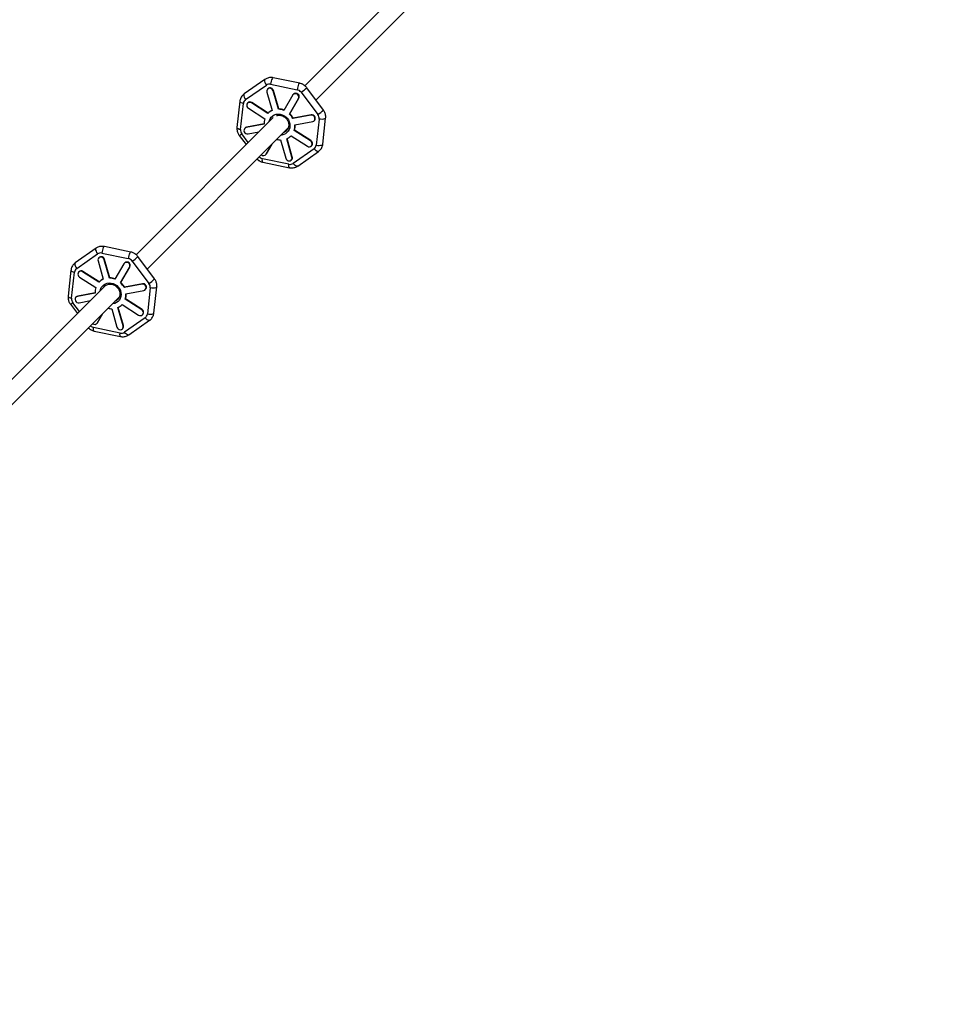
# Model space of a CAD drawing. Units: millimetres. Extents: x -5080 to 5080, y -5080 to 5080.
# Drawn here: x 1960 to 2778, y 1412 to 2287 of the extents above; entities that cross this region are included whole.
import ezdxf

# ---------------------------------------------------------------- set-up
doc = ezdxf.new("R2010")
doc.units = ezdxf.units.MM

msp = doc.modelspace()

# ---------------------------------------------------------------- linework, layer by layer
at = {"color": 7, "linetype": 'Continuous', "lineweight": 25}
for p, q in [((2335.18, 2350.6), (2213.46, 2228.67)), ((2223.36, 2215.94), (2349.01, 2341.81)), ((2177.99, 2234.38), (2159.51, 2221.44)), ((2208.91, 2230.95), (2185.34, 2235.84)), ((2160.74, 2216.4), (2179.22, 2229.34)), ((2180.67, 2226.05), (2180.37, 2225.75)), ((2183.07, 2230.08), (2206.64, 2225.19)), ((2185.24, 2224.16), (2185.54, 2224.46)), ((2189.9, 2207.84), (2185.24, 2224.16)), ((2190.2, 2208.14), (2185.54, 2224.46)), ((2229.97, 2207.11), (2215.12, 2226.97)), ((2179.75, 2223.11), (2184.4, 2206.79)), ((2202.77, 2220.52), (2194.79, 2206.82)), ((2199.81, 2203.59), (2207.79, 2217.29)), ((2200.11, 2203.89), (2208.09, 2217.59)), ((2203.45, 2221.33), (2203.15, 2221.02)), ((2207.79, 2217.29), (2208.09, 2217.59)), ((2210.16, 2222.92), (2225.01, 2203.06)), ((2155.69, 2214.94), (2153.12, 2191.74)), ((2156.24, 2189.89), (2158.81, 2213.09)), ((2162.81, 2213.54), (2162.51, 2213.24)), ((2163.25, 2208.76), (2177.82, 2199.38)), ((2166, 2213.48), (2166.3, 2213.78)), ((2180.57, 2204.1), (2166, 2213.48)), ((2180.86, 2204.4), (2166.3, 2213.78)), ((2189.9, 2207.84), (2190.2, 2208.14)), ((2185.28, 2200.43), (2063.45, 2078.39)), ((2181.07, 2204.61), (2180.77, 2204.31)), ((2199.81, 2203.59), (2200.11, 2203.89)), ((2218.83, 2202.52), (2202.89, 2199.47)), ((2202.89, 2199.47), (2203.19, 2199.77)), ((2219.13, 2202.82), (2203.19, 2199.77)), ((2218.83, 2202.52), (2219.13, 2202.82)), ((2221.75, 2197.59), (2222.05, 2197.89)), ((2226.14, 2199.12), (2223.57, 2175.92)), ((2229.39, 2176.78), (2231.96, 2199.97)), ((2073.32, 2065.63), (2198.75, 2191.29)), ((2160.32, 2191.12), (2160.02, 2190.82)), ((2177.28, 2194.57), (2161.34, 2191.51)), ((2161.34, 2191.51), (2161.64, 2191.81)), ((2177.27, 2194.81), (2161.64, 2191.81)), ((2203.96, 2189.03), (2204.26, 2189.33)), ((2218.82, 2179.95), (2204.26, 2189.33)), ((2204.49, 2193.84), (2220.43, 2196.9)), ((2155.11, 2184.61), (2161.26, 2176.38)), ((2162.95, 2185.89), (2172.6, 2187.74)), ((2191.88, 2180.57), (2196.54, 2164.25)), ((2202.03, 2165.3), (2197.38, 2181.62)), ((2202.33, 2165.6), (2197.72, 2181.78)), ((2201.01, 2184.1), (2201.21, 2184.31)), ((2201.21, 2184.31), (2215.77, 2174.93)), ((2218.52, 2179.65), (2203.96, 2189.03)), ((2179.01, 2167.89), (2184.08, 2176.58)), ((2179.31, 2168.19), (2184.38, 2176.88)), ((2221.64, 2172.61), (2203.16, 2159.67)), ((2218.52, 2179.65), (2218.82, 2179.95)), ((2219.27, 2175.17), (2219.57, 2175.47)), ((2199.31, 2158.93), (2175.74, 2163.82)), ((2178.62, 2167.39), (2178.92, 2167.69)), ((2178.92, 2167.69), (2179.31, 2168.19)), ((2179.01, 2167.89), (2179.31, 2168.19)), ((2201.41, 2162.66), (2201.71, 2162.96)), ((2202.03, 2165.3), (2202.33, 2165.6)), ((2207.09, 2157.34), (2225.57, 2170.28)), ((2176.17, 2160.77), (2199.74, 2155.88)), ((2027.83, 2084.23), (2009.35, 2071.28)), ((2058.75, 2080.79), (2035.18, 2085.68)), ((2010.58, 2066.25), (2029.06, 2079.19)), ((2030.52, 2075.9), (2030.22, 2075.6)), ((2032.92, 2079.93), (2056.49, 2075.04)), ((2079.81, 2056.96), (2064.96, 2076.81)), ((2029.59, 2072.95), (2034.25, 2056.63)), ((2035.09, 2074), (2035.39, 2074.3)), ((2039.74, 2057.68), (2035.09, 2074)), ((2040.04, 2057.98), (2035.39, 2074.3)), ((2052.61, 2070.37), (2044.63, 2056.67)), ((2049.65, 2053.44), (2057.63, 2067.13)), ((2049.95, 2053.74), (2057.93, 2067.43)), ((2053.3, 2071.17), (2053, 2070.87)), ((2057.63, 2067.13), (2057.93, 2067.43)), ((2060.01, 2072.77), (2074.86, 2052.91)), ((2005.53, 2064.78), (2002.96, 2041.59)), ((2006.09, 2039.74), (2008.65, 2062.93)), ((2012.65, 2063.39), (2012.35, 2063.09)), ((2013.1, 2058.61), (2027.66, 2049.22)), ((2015.85, 2063.33), (2016.15, 2063.63)), ((2030.41, 2053.95), (2015.85, 2063.33)), ((2030.71, 2054.25), (2016.15, 2063.63)), ((2039.74, 2057.68), (2040.04, 2057.98)), ((2035.72, 2050.62), (1913.44, 1928.12)), ((2030.91, 2054.45), (2030.61, 2054.15)), ((2034.51, 2049.41), (2034.85, 2049.86)), ((2034.81, 2049.71), (2035.61, 2050.67)), ((2049.65, 2053.44), (2049.95, 2053.74)), ((2068.67, 2052.37), (2052.73, 2049.31)), ((2052.73, 2049.31), (2053.03, 2049.61)), ((2068.97, 2052.67), (2053.03, 2049.61)), ((2068.67, 2052.37), (2068.97, 2052.67)), ((2079.24, 2026.63), (2081.81, 2049.82)), ((1923.28, 1915.33), (2048.43, 2040.7)), ((2010.17, 2040.97), (2009.87, 2040.67)), ((2027.13, 2044.41), (2011.19, 2041.36)), ((2011.19, 2041.36), (2011.49, 2041.66)), ((2027.11, 2044.65), (2011.49, 2041.66)), ((2054.34, 2043.69), (2070.28, 2046.74)), ((2071.6, 2047.43), (2071.9, 2047.73)), ((2075.98, 2048.96), (2073.42, 2025.77)), ((2004.96, 2034.45), (2011.22, 2026.07)), ((2012.79, 2035.73), (2022.77, 2037.65)), ((2052.18, 2015.45), (2047.56, 2031.62)), ((2050.85, 2033.95), (2051.06, 2034.15)), ((2051.06, 2034.15), (2065.62, 2024.77)), ((2053.81, 2038.88), (2054.11, 2039.18)), ((2068.37, 2029.49), (2053.81, 2038.88)), ((2068.67, 2029.79), (2054.11, 2039.18)), ((2028.86, 2017.73), (2033.55, 2025.8)), ((2029.16, 2018.03), (2033.85, 2026.1)), ((2041.73, 2030.42), (2046.38, 2014.1)), ((2051.88, 2015.15), (2047.22, 2031.47)), ((2068.37, 2029.49), (2068.67, 2029.79)), ((2069.12, 2025.01), (2069.42, 2025.31)), ((2028.47, 2017.23), (2028.77, 2017.53)), ((2028.77, 2017.53), (2029.16, 2018.03)), ((2028.86, 2017.73), (2029.16, 2018.03)), ((2051.88, 2015.15), (2052.18, 2015.45)), ((2071.49, 2022.46), (2053, 2009.51)), ((2056.94, 2007.18), (2075.42, 2020.12)), ((2049.15, 2008.78), (2025.58, 2013.67)), ((2026.02, 2010.61), (2049.59, 2005.72)), ((2051.25, 2012.5), (2051.55, 2012.8))]:
    msp.add_line(p, q, dxfattribs=at)
at = {"color": 8, "linetype": 'Continuous', "lineweight": 25}
for p, q in [((2163.13, 2178.24), (2157.37, 2185.95)), ((2013.08, 2027.94), (2007.21, 2035.79))]:
    msp.add_line(p, q, dxfattribs=at)
at = {"color": 8, "linetype": 'Continuous', "lineweight": 25, "flags": 128}
for points in [[(2177.99, 2234.38), (2177.81, 2234.21), (2177.58, 2233.59), (2177.62, 2232.7), (2177.93, 2231.63), (2178.48, 2230.48), (2179.22, 2229.34)], [(2185.34, 2235.84), (2185.21, 2235.84), (2184.81, 2235.55), (2184.39, 2234.89), (2183.96, 2233.92), (2183.58, 2232.71), (2183.27, 2231.4), (2183.07, 2230.08)], [(2208.91, 2230.95), (2208.77, 2230.95), (2208.38, 2230.66), (2207.95, 2230), (2207.53, 2229.03), (2207.15, 2227.82), (2206.84, 2226.51), (2206.64, 2225.19)], [(2159.51, 2221.44), (2159.33, 2221.27), (2159.1, 2220.65), (2159.14, 2219.76), (2159.45, 2218.69), (2160, 2217.54), (2160.74, 2216.4)], [(2155.69, 2214.93), (2155.69, 2214.8), (2155.96, 2214.31), (2156.62, 2213.83), (2157.6, 2213.41), (2158.81, 2213.09)], [(2181.71, 2196.86), (2181.96, 2197.83), (2182.64, 2199.39), (2183.62, 2200.77), (2184.86, 2201.91), (2186.32, 2202.77), (2187.95, 2203.33), (2189.68, 2203.55), (2191.46, 2203.43), (2193.21, 2202.98), (2194.89, 2202.22), (2196.41, 2201.16), (2197.74, 2199.85), (2198.82, 2198.34), (2199.61, 2196.68), (2200.09, 2194.93), (2200.24, 2193.15), (2200.04, 2191.42), (2199.52, 2189.78), (2198.69, 2188.3), (2197.57, 2187.04), (2196.21, 2186.03), (2194.66, 2185.32), (2192.97, 2184.93), (2192.35, 2184.87)], [(2231.96, 2199.98), (2231.96, 2199.94), (2231.67, 2199.51), (2231.01, 2199.17), (2230.03, 2198.94), (2228.81, 2198.85), (2227.47, 2198.91), (2226.14, 2199.12)], [(2153.12, 2191.74), (2153.12, 2191.6), (2153.39, 2191.12), (2154.05, 2190.64), (2155.03, 2190.22), (2156.24, 2189.89)], [(2225.57, 2170.28), (2225.03, 2170.12), (2224.28, 2170.3), (2223.41, 2170.8), (2222.5, 2171.6), (2221.64, 2172.61)], [(2223.57, 2175.92), (2224.91, 2175.72), (2226.24, 2175.66), (2227.46, 2175.75), (2228.44, 2175.97), (2229.11, 2176.32), (2229.39, 2176.75), (2229.39, 2176.78)], [(2176.17, 2160.77), (2175.89, 2161.03), (2175.71, 2161.67), (2175.66, 2162.63), (2175.74, 2163.82)], [(2199.74, 2155.88), (2199.46, 2156.14), (2199.28, 2156.78), (2199.23, 2157.74), (2199.31, 2158.93)], [(2207.09, 2157.34), (2206.55, 2157.18), (2205.8, 2157.35), (2204.93, 2157.86), (2204.02, 2158.66), (2203.16, 2159.67)], [(2027.83, 2084.23), (2027.65, 2084.06), (2027.42, 2083.43), (2027.46, 2082.55), (2027.77, 2081.48), (2028.32, 2080.32), (2029.06, 2079.19)], [(2035.18, 2085.68), (2035.05, 2085.68), (2034.66, 2085.4), (2034.23, 2084.74), (2033.81, 2083.76), (2033.42, 2082.56), (2033.12, 2081.24), (2032.92, 2079.93)], [(2058.75, 2080.79), (2058.62, 2080.79), (2058.23, 2080.51), (2057.8, 2079.85), (2057.37, 2078.87), (2056.99, 2077.67), (2056.69, 2076.35), (2056.49, 2075.04)], [(2009.35, 2071.28), (2009.17, 2071.11), (2008.94, 2070.49), (2008.98, 2069.6), (2009.29, 2068.54), (2009.84, 2067.38), (2010.58, 2066.25)], [(2005.53, 2064.78), (2005.53, 2064.64), (2005.81, 2064.15), (2006.46, 2063.68), (2007.44, 2063.26), (2008.65, 2062.93)], [(2031.49, 2046.38), (2031.8, 2047.67), (2032.48, 2049.24), (2033.46, 2050.62), (2034.71, 2051.76), (2036.17, 2052.62), (2037.79, 2053.17), (2039.53, 2053.39), (2041.3, 2053.28), (2043.06, 2052.83), (2044.73, 2052.06), (2046.26, 2051.01), (2047.59, 2049.7), (2048.67, 2048.19), (2049.46, 2046.53), (2049.94, 2044.78), (2050.08, 2043), (2049.89, 2041.26), (2049.37, 2039.62), (2048.53, 2038.15), (2047.41, 2036.88), (2046.05, 2035.88), (2044.5, 2035.17), (2042.82, 2034.78), (2042.48, 2034.74)], [(2081.81, 2049.82), (2081.8, 2049.79), (2081.52, 2049.36), (2080.86, 2049.01), (2079.87, 2048.78), (2078.65, 2048.7), (2077.32, 2048.76), (2075.98, 2048.96)], [(2002.96, 2041.59), (2002.97, 2041.45), (2003.24, 2040.96), (2003.89, 2040.49), (2004.87, 2040.07), (2006.09, 2039.74)], [(2073.42, 2025.77), (2074.75, 2025.57), (2076.09, 2025.5), (2077.3, 2025.59), (2078.29, 2025.82), (2078.95, 2026.16), (2079.23, 2026.59), (2079.24, 2026.63)], [(2075.42, 2020.12), (2074.88, 2019.97), (2074.13, 2020.14), (2073.26, 2020.65), (2072.35, 2021.44), (2071.49, 2022.46)], [(2026.02, 2010.61), (2025.74, 2010.87), (2025.56, 2011.51), (2025.5, 2012.47), (2025.58, 2013.67)], [(2049.58, 2005.72), (2049.3, 2005.98), (2049.13, 2006.62), (2049.07, 2007.58), (2049.15, 2008.78)], [(2056.94, 2007.18), (2056.4, 2007.02), (2055.65, 2007.2), (2054.78, 2007.71), (2053.87, 2008.5), (2053, 2009.51)]]:
    msp.add_lwpolyline(points, dxfattribs=at)
at = {"color": 7, "linetype": 'Continuous', "lineweight": 25, "flags": 128}
for points in [[(2185.24, 2224.16), (2184.8, 2225.09), (2184.08, 2225.84), (2183.17, 2226.33), (2182.18, 2226.49), (2181.23, 2226.31), (2180.43, 2225.81), (2179.87, 2225.04), (2179.64, 2224.1), (2179.75, 2223.11)], [(2166, 2213.48), (2165.06, 2213.89), (2164.07, 2213.97), (2163.14, 2213.7), (2162.4, 2213.12), (2161.92, 2212.3), (2161.77, 2211.34), (2161.96, 2210.35), (2162.48, 2209.46), (2163.25, 2208.76)], [(2220.43, 2196.9), (2221.32, 2197.25), (2222.01, 2197.89), (2222.41, 2198.76), (2222.48, 2199.74), (2222.2, 2200.71), (2221.61, 2201.57), (2220.78, 2202.2), (2219.82, 2202.53), (2218.83, 2202.52)], [(2161.34, 2191.51), (2160.45, 2191.16), (2159.77, 2190.52), (2159.37, 2189.65), (2159.3, 2188.67), (2159.58, 2187.7), (2160.17, 2186.84), (2161, 2186.21), (2161.96, 2185.88), (2162.95, 2185.89)], [(2161.64, 2191.81), (2160.75, 2191.47), (2160.32, 2191.12)], [(2196.56, 2188.22), (2195.97, 2187.81), (2194.64, 2187.17)], [(2215.77, 2174.93), (2216.72, 2174.52), (2217.71, 2174.44), (2218.63, 2174.71), (2219.38, 2175.29), (2219.86, 2176.11), (2220.01, 2177.07), (2219.82, 2178.06), (2219.3, 2178.95), (2218.52, 2179.65)], [(2196.54, 2164.25), (2196.98, 2163.32), (2197.7, 2162.57), (2198.61, 2162.08), (2199.6, 2161.92), (2200.55, 2162.1), (2201.35, 2162.6), (2201.9, 2163.37), (2202.14, 2164.31), (2202.03, 2165.3)], [(2035.09, 2074), (2034.65, 2074.93), (2033.93, 2075.69), (2033.02, 2076.18), (2032.03, 2076.34), (2031.07, 2076.16), (2030.27, 2075.65), (2029.72, 2074.88), (2029.48, 2073.95), (2029.59, 2072.95)], [(2015.85, 2063.33), (2014.91, 2063.74), (2013.91, 2063.81), (2012.99, 2063.55), (2012.24, 2062.97), (2011.76, 2062.15), (2011.61, 2061.19), (2011.81, 2060.2), (2012.32, 2059.3), (2013.1, 2058.61)], [(2070.28, 2046.74), (2071.17, 2047.09), (2071.86, 2047.74), (2072.26, 2048.6), (2072.32, 2049.58), (2072.04, 2050.56), (2071.45, 2051.42), (2070.63, 2052.05), (2069.66, 2052.38), (2068.67, 2052.37)], [(2011.19, 2041.36), (2010.3, 2041.01), (2009.61, 2040.36), (2009.21, 2039.5), (2009.15, 2038.52), (2009.43, 2037.54), (2010.01, 2036.69), (2010.84, 2036.05), (2011.81, 2035.72), (2012.79, 2035.73)], [(2011.49, 2041.66), (2010.6, 2041.31), (2010.17, 2040.97)], [(2046.41, 2038.06), (2045.81, 2037.65), (2044.92, 2037.19)], [(2065.62, 2024.77), (2066.56, 2024.36), (2067.55, 2024.29), (2068.48, 2024.55), (2069.23, 2025.13), (2069.7, 2025.95), (2069.86, 2026.91), (2069.66, 2027.9), (2069.14, 2028.8), (2068.37, 2029.49)], [(2046.38, 2014.1), (2046.82, 2013.17), (2047.54, 2012.41), (2048.45, 2011.92), (2049.44, 2011.76), (2050.4, 2011.94), (2051.2, 2012.45), (2051.75, 2013.22), (2051.98, 2014.15), (2051.88, 2015.15)]]:
    msp.add_lwpolyline(points, dxfattribs=at)
at = {"color": 7, "linetype": 'Continuous', "lineweight": 25}
msp.add_circle((0, 0), 5080.36, dxfattribs=at)
for centre, radius, start, end in [((2182.64, 2223.84), 2.96, 12.09085, 131.67382), ((2205.17, 2218.74), 2.99, 330.91201, 143.50722), ((2205.42, 2219.02), 3.03, 331.7203, 130.50988), ((2164.7, 2211.51), 2.78, 54.87996, 133.00881), ((2189.14, 2195.94), 11.84, 113.59917, 136.4068), ((2189.44, 2196.24), 11.83, 115.39954, 135.00775), ((2189.47, 2193.51), 14.34, 68.24544, 88.30797), ((2189.77, 2193.81), 14.34, 68.24544, 88.30797), ((2190.33, 2195.56), 13.08, 163.01402, 184.34973), ((2188.98, 2192.28), 15.66, 27.33166, 46.24339), ((2189.28, 2192.58), 15.66, 27.33166, 46.24339), ((2219.72, 2199.84), 3.04, 320.16371, 101.18652), ((2191.45, 2192.85), 13.08, 343.01402, 4.34973), ((2191.77, 2193.15), 13.06, 343.00481, 3.32126), ((2192.28, 2194.7), 14.13, 254.70387, 268.3895), ((2192.64, 2193.96), 6.89, 289.52558, 315.00562), ((2192.63, 2192.47), 11.84, 293.59917, 316.4068), ((2217.4, 2177.41), 2.91, 318.25568, 60.70354), ((2176.7, 2169.39), 2.75, 227.88647, 327.06796), ((2199.78, 2164.81), 2.67, 316.12965, 17.33309), ((2032.49, 2073.68), 2.96, 12.09085, 131.67382), ((2055.02, 2068.59), 2.99, 330.91201, 143.50722), ((2055.27, 2068.87), 3.03, 331.7203, 130.50988), ((2014.55, 2061.35), 2.78, 54.87996, 133.00881), ((2039.62, 2043.65), 14.34, 68.24544, 88.30797), ((2040.17, 2045.4), 13.08, 163.01402, 184.34973), ((2038.99, 2045.78), 11.84, 113.59917, 136.4068), ((2039.28, 2046.09), 11.83, 115.39954, 135.00775), ((2039.32, 2043.35), 14.34, 68.24544, 88.30797), ((2038.82, 2042.12), 15.66, 27.33166, 46.24339), ((2039.12, 2042.42), 15.66, 27.33166, 46.24339), ((2069.56, 2049.68), 3.04, 320.16371, 101.18652), ((2041.3, 2042.7), 13.08, 343.01402, 4.34973), ((2041.62, 2042.99), 13.06, 343.00481, 3.32126), ((2042.5, 2043.79), 6.87, 293.36463, 315.01587), ((2042.48, 2042.32), 11.84, 293.59917, 316.4068), ((2042.12, 2044.52), 14.11, 255.56351, 268.39492), ((2067.24, 2027.25), 2.91, 318.25568, 60.70354), ((2026.55, 2019.22), 2.74, 231.47196, 327.19925), ((2049.63, 2014.65), 2.67, 316.12965, 17.33309)]:
    msp.add_arc(centre, radius, start, end, dxfattribs=at)
at = {"color": 8, "linetype": 'Continuous', "lineweight": 25}
for centre, radius, start, end in [((2195.13, 2246.38), 27.86, 302.65864, 315.84175), ((2209.96, 2226.54), 27.89, 302.66212, 315.83428), ((2152.45, 2191.63), 7.51, 290.72772, 310.83205), ((2044.97, 2096.23), 27.86, 302.65864, 315.84175), ((2059.81, 2076.39), 27.89, 302.66212, 315.83428), ((2002.3, 2041.48), 7.51, 290.72772, 310.83205)]:
    msp.add_arc(centre, radius, start, end, dxfattribs=at)
at = {"color": 7, "linetype": 'Continuous', "lineweight": 25}
for points, knots in [([(2185.34, 2235.82), (2185.16, 2235.86), (2184.52, 2236.01), (2183.36, 2236.07), (2181.88, 2235.98), (2180.39, 2235.62), (2179.07, 2235.09), (2178.32, 2234.58), (2178.01, 2234.36)], [0, 0, 0, 0, 0.06803, 0.253902, 0.446614, 0.645194, 0.849255, 1, 1, 1, 1]), ([(2214.12, 2228.12), (2213.66, 2228.54), (2213, 2229.13), (2211.91, 2229.82), (2210.94, 2230.32), (2209.88, 2230.73), (2209.18, 2230.87), (2208.9, 2230.93)], [0, 0, 0, 0, 0.311094, 0.435575, 0.642381, 0.857456, 1, 1, 1, 1]), ([(2215.11, 2226.96), (2215.08, 2227.01), (2214.79, 2227.43), (2214.44, 2227.8), (2214.12, 2228.12)], [0, 0, 0, 0, 0.115261, 1, 1, 1, 1]), ([(2159.52, 2221.42), (2159.4, 2221.34), (2158.8, 2220.97), (2157.9, 2220.06), (2156.87, 2218.68), (2156.16, 2217.13), (2155.78, 2215.85), (2155.73, 2215.12), (2155.72, 2214.93)], [0, 0, 0, 0, 0.058083, 0.270918, 0.491105, 0.720347, 0.926669, 1, 1, 1, 1]), ([(2231.93, 2199.98), (2231.97, 2200.32), (2232.07, 2201.2), (2231.93, 2202.6), (2231.57, 2204.1), (2231.06, 2205.34), (2230.52, 2206.33), (2230.14, 2206.85), (2229.96, 2207.1)], [0, 0, 0, 0, 0.138114, 0.350612, 0.556743, 0.746007, 0.879203, 1, 1, 1, 1]), ([(2188.34, 2202.21), (2188.81, 2202.32), (2189.76, 2202.54), (2191.29, 2202.5), (2192.82, 2202.18), (2194.3, 2201.58), (2195.66, 2200.71), (2196.86, 2199.62), (2197.84, 2198.34), (2198.58, 2196.92), (2199.05, 2195.43), (2199.23, 2193.91), (2199.12, 2192.42), (2198.73, 2191), (2198.05, 2189.74), (2197.31, 2188.81), (2196.74, 2188.4), (2196.56, 2188.27)], [0, 0, 0, 0, 0.068501, 0.138377, 0.207819, 0.276929, 0.345807, 0.414532, 0.483166, 0.551751, 0.620346, 0.689041, 0.757958, 0.827244, 0.897032, 0.967358, 1, 1, 1, 1]), ([(2153.15, 2191.74), (2153.11, 2191.39), (2153.01, 2190.52), (2153.15, 2189.12), (2153.51, 2187.62), (2154.02, 2186.38), (2154.56, 2185.39), (2154.94, 2184.86), (2155.12, 2184.61)], [0, 0, 0, 0, 0.138162, 0.350666, 0.556803, 0.746071, 0.879271, 1, 1, 1, 1]), ([(2225.55, 2170.3), (2225.68, 2170.38), (2226.28, 2170.75), (2227.18, 2171.66), (2228.21, 2173.03), (2228.92, 2174.59), (2229.3, 2175.87), (2229.35, 2176.6), (2229.36, 2176.79)], [0, 0, 0, 0, 0.058155, 0.270926, 0.491047, 0.72022, 0.92648, 1, 1, 1, 1]), ([(2170.96, 2163.6), (2171.42, 2163.18), (2172.07, 2162.59), (2173.16, 2161.89), (2174.14, 2161.4), (2175.2, 2160.99), (2175.9, 2160.85), (2176.18, 2160.79)], [0, 0, 0, 0, 0.311056, 0.435523, 0.642304, 0.857354, 1, 1, 1, 1]), ([(2199.74, 2155.9), (2199.92, 2155.86), (2200.56, 2155.7), (2201.71, 2155.64), (2203.2, 2155.74), (2204.69, 2156.1), (2206.01, 2156.62), (2206.76, 2157.14), (2207.07, 2157.36)], [0, 0, 0, 0, 0.06795, 0.253856, 0.446603, 0.64522, 0.849318, 1, 1, 1, 1]), ([(2035.18, 2085.66), (2035.01, 2085.7), (2034.37, 2085.86), (2033.21, 2085.92), (2031.72, 2085.82), (2030.24, 2085.47), (2028.91, 2084.94), (2028.17, 2084.42), (2027.85, 2084.2)], [0, 0, 0, 0, 0.06803, 0.253902, 0.446614, 0.645194, 0.849255, 1, 1, 1, 1]), ([(2063.97, 2077.96), (2063.5, 2078.38), (2062.85, 2078.97), (2061.76, 2079.67), (2060.78, 2080.17), (2059.73, 2080.58), (2059.03, 2080.72), (2058.75, 2080.77)], [0, 0, 0, 0, 0.311094, 0.435575, 0.642381, 0.857456, 1, 1, 1, 1]), ([(2064.96, 2076.81), (2064.92, 2076.86), (2064.64, 2077.28), (2064.28, 2077.64), (2063.97, 2077.96)], [0, 0, 0, 0, 0.115261, 1, 1, 1, 1]), ([(2009.37, 2071.26), (2009.24, 2071.18), (2008.65, 2070.81), (2007.74, 2069.9), (2006.71, 2068.53), (2006, 2066.97), (2005.62, 2065.7), (2005.57, 2064.97), (2005.56, 2064.78)], [0, 0, 0, 0, 0.058083, 0.270918, 0.491105, 0.720347, 0.926669, 1, 1, 1, 1]), ([(2034.89, 2049.86), (2035.12, 2050.13), (2035.66, 2050.78), (2036.77, 2051.52), (2038.12, 2052.09), (2039.6, 2052.37), (2041.13, 2052.35), (2042.67, 2052.03), (2044.15, 2051.42), (2045.51, 2050.56), (2046.7, 2049.46), (2047.69, 2048.18), (2048.43, 2046.77), (2048.9, 2045.27), (2049.08, 2043.75), (2048.97, 2042.26), (2048.57, 2040.85), (2047.89, 2039.58), (2047.16, 2038.65), (2046.59, 2038.24), (2046.41, 2038.12)], [0, 0, 0, 0, 0.044149, 0.103312, 0.162427, 0.221239, 0.279657, 0.337713, 0.395491, 0.453075, 0.510531, 0.567911, 0.62525, 0.682598, 0.740029, 0.797645, 0.855571, 0.913915, 0.97271, 1, 1, 1, 1]), ([(2081.78, 2049.82), (2081.81, 2050.17), (2081.91, 2051.04), (2081.77, 2052.44), (2081.42, 2053.94), (2080.91, 2055.18), (2080.37, 2056.18), (2079.99, 2056.7), (2079.81, 2056.95)], [0, 0, 0, 0, 0.138114, 0.350612, 0.556743, 0.746007, 0.879203, 1, 1, 1, 1]), ([(2002.99, 2041.58), (2002.95, 2041.24), (2002.85, 2040.37), (2003, 2038.96), (2003.35, 2037.47), (2003.86, 2036.22), (2004.4, 2035.23), (2004.78, 2034.71), (2004.96, 2034.46)], [0, 0, 0, 0, 0.138162, 0.350666, 0.556803, 0.746071, 0.879271, 1, 1, 1, 1]), ([(2075.4, 2020.14), (2075.53, 2020.22), (2076.12, 2020.59), (2077.03, 2021.51), (2078.06, 2022.88), (2078.77, 2024.43), (2079.15, 2025.71), (2079.19, 2026.44), (2079.21, 2026.63)], [0, 0, 0, 0, 0.058155, 0.270926, 0.491047, 0.72022, 0.92648, 1, 1, 1, 1]), ([(2021.03, 2013.25), (2021.42, 2012.9), (2022, 2012.38), (2023.01, 2011.74), (2023.98, 2011.24), (2025.04, 2010.83), (2025.74, 2010.69), (2026.02, 2010.63)], [0, 0, 0, 0, 0.275377, 0.406289, 0.623779, 0.849966, 1, 1, 1, 1]), ([(2049.59, 2005.74), (2049.76, 2005.7), (2050.4, 2005.55), (2051.56, 2005.49), (2053.04, 2005.58), (2054.53, 2005.94), (2055.85, 2006.47), (2056.6, 2006.98), (2056.92, 2007.2)], [0, 0, 0, 0, 0.06795, 0.253856, 0.446603, 0.64522, 0.849318, 1, 1, 1, 1])]:
    msp.add_open_spline(points, degree=3, knots=knots, dxfattribs=at)
for points in [[(2183.07, 2230.08), (2181.69, 2230.37), (2180.3, 2230.1), (2179.22, 2229.34)], [(2210.16, 2222.92), (2209.29, 2224.09), (2208.02, 2224.9), (2206.64, 2225.19)], [(2160.74, 2216.4), (2159.65, 2215.64), (2158.96, 2214.45), (2158.81, 2213.09)], [(2226.14, 2199.12), (2226.29, 2200.48), (2225.88, 2201.9), (2225.01, 2203.06)], [(2156.24, 2189.89), (2156.09, 2188.53), (2156.49, 2187.11), (2157.37, 2185.95)], [(2221.64, 2172.61), (2222.73, 2173.37), (2223.42, 2174.56), (2223.57, 2175.92)], [(2199.31, 2158.93), (2200.69, 2158.64), (2202.07, 2158.91), (2203.16, 2159.67)], [(2032.92, 2079.93), (2031.53, 2080.21), (2030.15, 2079.95), (2029.06, 2079.19)], [(2060.01, 2072.77), (2059.14, 2073.93), (2057.87, 2074.75), (2056.49, 2075.04)], [(2010.58, 2066.25), (2009.5, 2065.49), (2008.8, 2064.29), (2008.65, 2062.93)], [(2075.98, 2048.96), (2076.13, 2050.32), (2075.73, 2051.74), (2074.86, 2052.91)], [(2006.09, 2039.74), (2005.93, 2038.38), (2006.34, 2036.96), (2007.21, 2035.79)], [(2071.49, 2022.46), (2072.57, 2023.22), (2073.26, 2024.41), (2073.42, 2025.77)], [(2049.15, 2008.78), (2050.53, 2008.49), (2051.92, 2008.75), (2053, 2009.51)]]:
    msp.add_open_spline(points, degree=3, dxfattribs=at)
at = {"color": 8, "linetype": 'Continuous', "lineweight": 25}
for points, knots in [([(2175.74, 2163.82), (2175.04, 2164.02), (2173.98, 2164.32), (2173.2, 2165.13), (2172.93, 2165.42)], [0, 0, 0, 0, 0.6482234, 1, 1, 1, 1]), ([(2025.58, 2013.67), (2024.89, 2013.86), (2023.88, 2014.14), (2023.14, 2014.9), (2022.91, 2015.14)], [0, 0, 0, 0, 0.68686, 1, 1, 1, 1])]:
    msp.add_open_spline(points, degree=3, knots=knots, dxfattribs=at)

doc.saveas('drawing.dxf')
